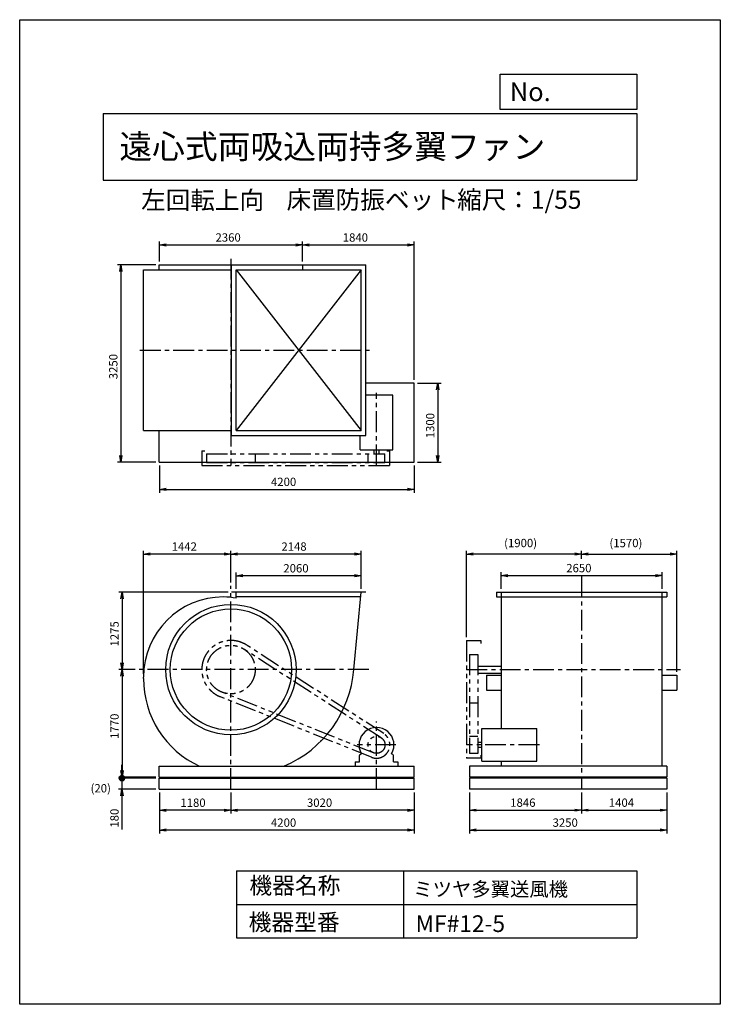
# Model space of a CAD drawing. Extents: x 7786 to 19336, y -14237 to 1988.
import ezdxf

# ---------------------------------------------------------------- set-up
doc = ezdxf.new("R2010")
doc.units = 0
doc.header["$LTSCALE"] = 275
doc.header["$PDSIZE"] = 1
doc.linetypes.add('CENTER', pattern=[2, 1.25, -0.25, 0.25, -0.25])
doc.linetypes.add('PHANTOM', pattern=[2.5, 1.25, -0.25, 0.25, -0.25, 0.25, -0.25])
doc.layers.get('0').update_dxf_attribs({"linetype": 'CONTINUOUS'})
doc.layers.get('DEFPOINTS').update_dxf_attribs({"linetype": 'CONTINUOUS'})
for name, color, linetype in [('4', 7, 'CONTINUOUS'), ('CT', 3, 'CENTER'), ('FUTO', 4, 'CONTINUOUS'), ('SL', 1, 'PHANTOM'), ('SP', 2, 'CONTINUOUS')]:
    doc.layers.add(name, color=color, linetype=linetype)
doc.styles.get("Standard").update_dxf_attribs({"font": 'simplex.shx', "oblique": 15, "bigfont": 'extfont.shx'})
doc.dimstyles.get("Standard").update_dxf_attribs({"dimtxt": 0.18, "dimasz": 0.18, "dimexe": 0.18, "dimexo": 0.0625, "dimgap": 0.09, "dimtad": 0, "dimtih": 1, "dimtoh": 1, "dimzin": 0, "dimcen": 0.09, "dimazin": 3, "dimtfac": 1, "dimtofl": 0, "dimtmove": 0, "dimatfit": 3})

# ---------------------------------------------------------------- blocks, each defined once
blk = doc.blocks.new('_OPEN')
at = {"color": 0, "linetype": 'BYBLOCK'}
for p, q in [((-1, 0.17), (0, 0)), ((0, 0), (-1, -0.17)), ((0, 0), (-1, 0))]:
    blk.add_line(p, q, dxfattribs=at)
blk = doc.blocks.new('*D1')
at = {"linetype": 'BYBLOCK'}
for p, q in [((10380, -1999), (10380, -1670)), ((10490, -1725), (12630, -1725)), ((12740, -1999), (12740, -1670))]:
    blk.add_line(p, q, dxfattribs=at)
at = {"layer": 'DEFPOINTS', "color": 0, "linetype": 'BYBLOCK'}
for p in [(12740, -1725), (10380, -2054), (12740, -2054)]:
    blk.add_point(p, dxfattribs=at)
at = {"linetype": 'BYBLOCK', "xscale": 110, "yscale": 110, "zscale": 110, "rotation": 180}
blk.add_blockref('_OPEN', (10380, -1725), dxfattribs=at)
at = {"linetype": 'BYBLOCK', "xscale": 110, "yscale": 110, "zscale": 110}
blk.add_blockref('_OPEN', (12740, -1725), dxfattribs=at)
at = {"layer": 'SP', "oblique": 15}
blk.add_text('2360', height=137.5, dxfattribs=at).set_placement((11306, -1670))
blk = doc.blocks.new('*D2')
at = {"linetype": 'BYBLOCK'}
for p, q in [((12740, -1999), (12740, -1670)), ((12850, -1725), (14470, -1725)), ((14580, -3949), (14580, -1670))]:
    blk.add_line(p, q, dxfattribs=at)
at = {"layer": 'DEFPOINTS', "color": 0, "linetype": 'BYBLOCK'}
for p in [(14580, -1725), (12740, -2054), (14580, -4004)]:
    blk.add_point(p, dxfattribs=at)
at = {"linetype": 'BYBLOCK', "xscale": 110, "yscale": 110, "zscale": 110, "rotation": 180}
blk.add_blockref('_OPEN', (12740, -1725), dxfattribs=at)
at = {"linetype": 'BYBLOCK', "xscale": 110, "yscale": 110, "zscale": 110}
blk.add_blockref('_OPEN', (14580, -1725), dxfattribs=at)
at = {"layer": 'SP', "oblique": 15}
blk.add_text('1840', height=137.5, dxfattribs=at).set_placement((13404, -1670))
blk = doc.blocks.new('*D3')
at = {"linetype": 'BYBLOCK'}
for p, q in [((10380, -5359), (10380, -5807)), ((14580, -5359), (14580, -5807)), ((10490, -5752), (14470, -5752))]:
    blk.add_line(p, q, dxfattribs=at)
at = {"layer": 'DEFPOINTS', "color": 0, "linetype": 'BYBLOCK'}
for p in [(10380, -5304), (14580, -5304), (14580, -5752)]:
    blk.add_point(p, dxfattribs=at)
at = {"linetype": 'BYBLOCK', "xscale": 110, "yscale": 110, "zscale": 110, "rotation": 180}
blk.add_blockref('_OPEN', (10380, -5752), dxfattribs=at)
at = {"linetype": 'BYBLOCK', "xscale": 110, "yscale": 110, "zscale": 110}
blk.add_blockref('_OPEN', (14580, -5752), dxfattribs=at)
at = {"layer": 'SP', "oblique": 15}
blk.add_text('4200', height=137.5, dxfattribs=at).set_placement((12220, -5697))
blk = doc.blocks.new('*D4')
at = {"linetype": 'BYBLOCK'}
for p, q in [((14635, -4004), (15024, -4004)), ((14969, -4114), (14969, -5194)), ((14635, -5304), (15024, -5304))]:
    blk.add_line(p, q, dxfattribs=at)
at = {"layer": 'DEFPOINTS', "color": 0, "linetype": 'BYBLOCK'}
for p in [(14580, -4004), (14580, -5304), (14969, -5304)]:
    blk.add_point(p, dxfattribs=at)
at = {"linetype": 'BYBLOCK', "xscale": 110, "yscale": 110, "zscale": 110}
for p, rotation in [((14969, -4004), 90), ((14969, -5304), 270)]:
    blk.add_blockref('_OPEN', p, dxfattribs=dict(at, rotation=rotation))
at = {"layer": 'SP', "oblique": 15}
blk.add_text('1300', height=137.5, rotation=90, dxfattribs=at).set_placement((14914, -4910))
blk = doc.blocks.new('*D5')
at = {"linetype": 'BYBLOCK'}
for p, q in [((15204, -10857), (15204, -11203)), ((17050, -10857), (17050, -11203)), ((15314, -11148), (16940, -11148))]:
    blk.add_line(p, q, dxfattribs=at)
at = {"layer": 'DEFPOINTS', "color": 0, "linetype": 'BYBLOCK'}
for p in [(15204, -10802), (17050, -10802), (17050, -11148)]:
    blk.add_point(p, dxfattribs=at)
at = {"linetype": 'BYBLOCK', "xscale": 110, "yscale": 110, "zscale": 110, "rotation": 180}
blk.add_blockref('_OPEN', (15204, -11148), dxfattribs=at)
at = {"linetype": 'BYBLOCK', "xscale": 110, "yscale": 110, "zscale": 110}
blk.add_blockref('_OPEN', (17050, -11148), dxfattribs=at)
at = {"layer": 'SP', "oblique": 15}
blk.add_text('1846', height=137.5, dxfattribs=at).set_placement((15873, -11093))
blk = doc.blocks.new('*D6')
at = {"linetype": 'BYBLOCK'}
for p, q in [((17050, -10857), (17050, -11203)), ((18454, -10857), (18454, -11203)), ((17160, -11148), (18344, -11148))]:
    blk.add_line(p, q, dxfattribs=at)
at = {"layer": 'DEFPOINTS', "color": 0, "linetype": 'BYBLOCK'}
for p in [(17050, -10802), (18454, -10802), (18454, -11148)]:
    blk.add_point(p, dxfattribs=at)
at = {"linetype": 'BYBLOCK', "xscale": 110, "yscale": 110, "zscale": 110, "rotation": 180}
blk.add_blockref('_OPEN', (17050, -11148), dxfattribs=at)
at = {"linetype": 'BYBLOCK', "xscale": 110, "yscale": 110, "zscale": 110}
blk.add_blockref('_OPEN', (18454, -11148), dxfattribs=at)
at = {"layer": 'SP', "oblique": 15}
blk.add_text('1404', height=137.5, dxfattribs=at).set_placement((17498, -11093))
blk = doc.blocks.new('*D7')
at = {"linetype": 'BYBLOCK'}
for p, q in [((15204, -10857), (15204, -11532)), ((18454, -10857), (18454, -11532)), ((15314, -11477), (18344, -11477))]:
    blk.add_line(p, q, dxfattribs=at)
at = {"layer": 'DEFPOINTS', "color": 0, "linetype": 'BYBLOCK'}
for p in [(15204, -10802), (18454, -10802), (18454, -11477)]:
    blk.add_point(p, dxfattribs=at)
at = {"linetype": 'BYBLOCK', "xscale": 110, "yscale": 110, "zscale": 110, "rotation": 180}
blk.add_blockref('_OPEN', (15204, -11477), dxfattribs=at)
at = {"linetype": 'BYBLOCK', "xscale": 110, "yscale": 110, "zscale": 110}
blk.add_blockref('_OPEN', (18454, -11477), dxfattribs=at)
at = {"layer": 'SP', "oblique": 15}
blk.add_text('3250', height=137.5, dxfattribs=at).set_placement((16571, -11422))
blk = doc.blocks.new('*D8')
at = {"linetype": 'BYBLOCK'}
for p, q in [((10380, -10547), (10380, -10894)), ((11560, -10547), (11560, -10894)), ((11450, -10839), (10490, -10839))]:
    blk.add_line(p, q, dxfattribs=at)
at = {"layer": 'DEFPOINTS', "color": 0, "linetype": 'BYBLOCK'}
for p in [(10380, -10492), (11560, -10492), (10380, -10839)]:
    blk.add_point(p, dxfattribs=at)
at = {"linetype": 'BYBLOCK', "xscale": 110, "yscale": 110, "zscale": 110, "rotation": 180}
blk.add_blockref('_OPEN', (10380, -10839), dxfattribs=at)
at = {"linetype": 'BYBLOCK', "xscale": 110, "yscale": 110, "zscale": 110}
blk.add_blockref('_OPEN', (11560, -10839), dxfattribs=at)
at = {"layer": 'SP', "oblique": 15}
blk.add_text('1180', height=137.5, dxfattribs=at).set_placement((10727, -10784))
blk = doc.blocks.new('*D9')
at = {"linetype": 'BYBLOCK'}
for p, q in [((11560, -10547), (11560, -10894)), ((14580, -10547), (14580, -10894)), ((14470, -10839), (11670, -10839))]:
    blk.add_line(p, q, dxfattribs=at)
at = {"layer": 'DEFPOINTS', "color": 0, "linetype": 'BYBLOCK'}
for p in [(11560, -10492), (14580, -10492), (11560, -10839)]:
    blk.add_point(p, dxfattribs=at)
at = {"linetype": 'BYBLOCK', "xscale": 110, "yscale": 110, "zscale": 110, "rotation": 180}
blk.add_blockref('_OPEN', (11560, -10839), dxfattribs=at)
at = {"linetype": 'BYBLOCK', "xscale": 110, "yscale": 110, "zscale": 110}
blk.add_blockref('_OPEN', (14580, -10839), dxfattribs=at)
at = {"layer": 'SP', "oblique": 15}
blk.add_text('3020', height=137.5, dxfattribs=at).set_placement((12813, -10784))
blk = doc.blocks.new('*D10')
at = {"linetype": 'BYBLOCK'}
for p, q in [((10380, -10547), (10380, -11222)), ((14580, -10547), (14580, -11222)), ((14470, -11167), (10490, -11167))]:
    blk.add_line(p, q, dxfattribs=at)
at = {"layer": 'DEFPOINTS', "color": 0, "linetype": 'BYBLOCK'}
for p in [(10380, -10492), (14580, -10492), (10380, -11167)]:
    blk.add_point(p, dxfattribs=at)
at = {"linetype": 'BYBLOCK', "xscale": 110, "yscale": 110, "zscale": 110, "rotation": 180}
blk.add_blockref('_OPEN', (10380, -11167), dxfattribs=at)
at = {"linetype": 'BYBLOCK', "xscale": 110, "yscale": 110, "zscale": 110}
blk.add_blockref('_OPEN', (14580, -11167), dxfattribs=at)
at = {"layer": 'SP', "oblique": 15}
blk.add_text('4200', height=137.5, dxfattribs=at).set_placement((12220, -11112))
blk = doc.blocks.new('*D11')
at = {"linetype": 'BYBLOCK'}
for p, q in [((15725, -7992), (15725, -7718)), ((15835, -7773), (18265, -7773)), ((18375, -7992), (18375, -7718))]:
    blk.add_line(p, q, dxfattribs=at)
at = {"layer": 'DEFPOINTS', "color": 0, "linetype": 'BYBLOCK'}
for p in [(18375, -7773), (15725, -8047), (18375, -8047)]:
    blk.add_point(p, dxfattribs=at)
at = {"linetype": 'BYBLOCK', "xscale": 110, "yscale": 110, "zscale": 110, "rotation": 180}
blk.add_blockref('_OPEN', (15725, -7773), dxfattribs=at)
at = {"linetype": 'BYBLOCK', "xscale": 110, "yscale": 110, "zscale": 110}
blk.add_blockref('_OPEN', (18375, -7773), dxfattribs=at)
at = {"layer": 'SP', "oblique": 15}
blk.add_text('2650', height=137.5, dxfattribs=at).set_placement((16796, -7718))
blk = doc.blocks.new('*D12')
at = {"linetype": 'BYBLOCK'}
for p, q in [((11648, -7392), (11648, -7121)), ((13708, -7392), (13708, -7121)), ((13598, -7176), (11758, -7176))]:
    blk.add_line(p, q, dxfattribs=at)
at = {"layer": 'DEFPOINTS', "color": 0, "linetype": 'BYBLOCK'}
for p in [(11648, -7176), (11648, -7447), (13708, -7447)]:
    blk.add_point(p, dxfattribs=at)
at = {"linetype": 'BYBLOCK', "xscale": 110, "yscale": 110, "zscale": 110, "rotation": 180}
blk.add_blockref('_OPEN', (11648, -7176), dxfattribs=at)
at = {"linetype": 'BYBLOCK', "xscale": 110, "yscale": 110, "zscale": 110}
blk.add_blockref('_OPEN', (13708, -7176), dxfattribs=at)
at = {"layer": 'SP', "oblique": 15}
blk.add_text('2060', height=137.5, dxfattribs=at).set_placement((12424, -7121))
blk = doc.blocks.new('*D13')
at = {"linetype": 'BYBLOCK'}
for p, q in [((11560, -7289), (11560, -6763)), ((13708, -7392), (13708, -6763)), ((13598, -6818), (11670, -6818))]:
    blk.add_line(p, q, dxfattribs=at)
at = {"layer": 'DEFPOINTS', "color": 0, "linetype": 'BYBLOCK'}
for p in [(11560, -6818), (11560, -7344), (13708, -7447)]:
    blk.add_point(p, dxfattribs=at)
at = {"linetype": 'BYBLOCK', "xscale": 110, "yscale": 110, "zscale": 110, "rotation": 180}
blk.add_blockref('_OPEN', (11560, -6818), dxfattribs=at)
at = {"linetype": 'BYBLOCK', "xscale": 110, "yscale": 110, "zscale": 110}
blk.add_blockref('_OPEN', (13708, -6818), dxfattribs=at)
at = {"layer": 'SP', "oblique": 15}
blk.add_text('2148', height=137.5, dxfattribs=at).set_placement((12392, -6763))
blk = doc.blocks.new('*D14')
at = {"linetype": 'BYBLOCK'}
for p, q in [((10118, -8790), (10118, -6763)), ((11560, -7289), (11560, -6763)), ((11450, -6818), (10228, -6818))]:
    blk.add_line(p, q, dxfattribs=at)
at = {"layer": 'DEFPOINTS', "color": 0, "linetype": 'BYBLOCK'}
for p in [(10118, -6818), (11560, -7344), (10118, -8845)]:
    blk.add_point(p, dxfattribs=at)
at = {"linetype": 'BYBLOCK', "xscale": 110, "yscale": 110, "zscale": 110, "rotation": 180}
blk.add_blockref('_OPEN', (10118, -6818), dxfattribs=at)
at = {"linetype": 'BYBLOCK', "xscale": 110, "yscale": 110, "zscale": 110}
blk.add_blockref('_OPEN', (11560, -6818), dxfattribs=at)
at = {"layer": 'SP', "oblique": 15}
blk.add_text('1442', height=137.5, dxfattribs=at).set_placement((10583, -6763))
blk = doc.blocks.new('*D15')
at = {"linetype": 'BYBLOCK'}
for p, q in [((11514, -7447), (9710, -7447)), ((9765, -7557), (9765, -8612)), ((9981, -8722), (9710, -8722))]:
    blk.add_line(p, q, dxfattribs=at)
at = {"layer": 'DEFPOINTS', "color": 0, "linetype": 'BYBLOCK'}
for p in [(11569, -7447), (9765, -8722), (10036, -8722)]:
    blk.add_point(p, dxfattribs=at)
at = {"linetype": 'BYBLOCK', "xscale": 110, "yscale": 110, "zscale": 110}
for p, rotation in [((9765, -7447), 90), ((9765, -8722), 270)]:
    blk.add_blockref('_OPEN', p, dxfattribs=dict(at, rotation=rotation))
at = {"layer": 'SP', "oblique": 15}
blk.add_text('1275', height=137.5, rotation=90, dxfattribs=at).set_placement((9710, -8341))
blk = doc.blocks.new('*D16')
at = {"linetype": 'BYBLOCK'}
for p, q in [((9981, -8722), (9710, -8722)), ((9765, -8832), (9765, -10382)), ((10325, -10492), (9710, -10492))]:
    blk.add_line(p, q, dxfattribs=at)
at = {"layer": 'DEFPOINTS', "color": 0, "linetype": 'BYBLOCK'}
for p in [(10036, -8722), (9765, -10492), (10380, -10492)]:
    blk.add_point(p, dxfattribs=at)
at = {"linetype": 'BYBLOCK', "xscale": 110, "yscale": 110, "zscale": 110}
for p, rotation in [((9765, -8722), 90), ((9765, -10492), 270)]:
    blk.add_blockref('_OPEN', p, dxfattribs=dict(at, rotation=rotation))
at = {"layer": 'SP', "oblique": 15}
blk.add_text('1770', height=137.5, rotation=90, dxfattribs=at).set_placement((9710, -9863))
blk = doc.blocks.new('*D17')
at = {"linetype": 'BYBLOCK'}
for p, q in [((15150, -8787), (15150, -7363)), ((16940, -7418), (15260, -7418)), ((17050, -7444), (17050, -7363))]:
    blk.add_line(p, q, dxfattribs=at)
at = {"layer": 'DEFPOINTS', "color": 0, "linetype": 'BYBLOCK'}
for p in [(15150, -7418), (17050, -7499), (15150, -8842)]:
    blk.add_point(p, dxfattribs=at)
at = {"linetype": 'BYBLOCK', "xscale": 110, "yscale": 110, "zscale": 110, "rotation": 180}
blk.add_blockref('_OPEN', (15150, -7418), dxfattribs=at)
at = {"linetype": 'BYBLOCK', "xscale": 110, "yscale": 110, "zscale": 110}
blk.add_blockref('_OPEN', (17050, -7418), dxfattribs=at)
at = {"layer": 'SP', "oblique": 15}
blk.add_text('(1900)', height=137.5, dxfattribs=at).set_placement((15772, -7305))
blk = doc.blocks.new('*D18')
at = {"linetype": 'BYBLOCK'}
for p, q in [((17050, -7444), (17050, -7363)), ((17160, -7418), (18510, -7418)), ((18620, -9357), (18620, -7363))]:
    blk.add_line(p, q, dxfattribs=at)
at = {"layer": 'DEFPOINTS', "color": 0, "linetype": 'BYBLOCK'}
for p in [(18620, -7418), (17050, -7499), (18620, -9412)]:
    blk.add_point(p, dxfattribs=at)
at = {"linetype": 'BYBLOCK', "xscale": 110, "yscale": 110, "zscale": 110, "rotation": 180}
blk.add_blockref('_OPEN', (17050, -7418), dxfattribs=at)
at = {"linetype": 'BYBLOCK', "xscale": 110, "yscale": 110, "zscale": 110}
blk.add_blockref('_OPEN', (18620, -7418), dxfattribs=at)
at = {"layer": 'SP', "oblique": 15}
blk.add_text('(1570)', height=137.5, dxfattribs=at).set_placement((17508, -7305))
blk = doc.blocks.new('*D19')
at = {"linetype": 'BYBLOCK'}
for p, q in [((10325, -2054), (9690, -2054)), ((9745, -2164), (9745, -5194)), ((10325, -5304), (9690, -5304))]:
    blk.add_line(p, q, dxfattribs=at)
at = {"layer": 'DEFPOINTS', "color": 0, "linetype": 'BYBLOCK'}
for p in [(10380, -2054), (9745, -5304), (10380, -5304)]:
    blk.add_point(p, dxfattribs=at)
at = {"linetype": 'BYBLOCK', "xscale": 110, "yscale": 110, "zscale": 110}
for p, rotation in [((9745, -2054), 90), ((9745, -5304), 270)]:
    blk.add_blockref('_OPEN', p, dxfattribs=dict(at, rotation=rotation))
at = {"layer": 'SP', "oblique": 15}
blk.add_text('3250', height=137.5, rotation=90, dxfattribs=at).set_placement((9690, -3937))
blk = doc.blocks.new('_DOT')
at = {"color": 0, "linetype": 'BYBLOCK'}
blk.add_line((-0.5, 0), (-1, 0), dxfattribs=at)
at = {"color": 0, "linetype": 'BYBLOCK', "const_width": 0.5}
blk.add_lwpolyline([(-0.25, 0, 1), (0.25, 0, 1)], format="xyb", close=True, dxfattribs=at)
blk = doc.blocks.new('*D21')
at = {"linetype": 'BYBLOCK'}
for p, q in [((9472, -10402), (9472, -10292)), ((10033, -10512), (9417, -10512)), ((9472, -10512), (9472, -10692)), ((10033, -10692), (9417, -10692)), ((9472, -10802), (9472, -11359))]:
    blk.add_line(p, q, dxfattribs=at)
at = {"layer": 'DEFPOINTS', "color": 0, "linetype": 'BYBLOCK'}
for p in [(10088, -10512), (9472, -10692), (10088, -10692)]:
    blk.add_point(p, dxfattribs=at)
at = {"linetype": 'BYBLOCK', "xscale": 110, "yscale": 110, "zscale": 110}
for name, p, rotation in [('_DOT', (9472, -10512), 270), ('_OPEN', (9472, -10692), 90)]:
    blk.add_blockref(name, p, dxfattribs=dict(at, rotation=rotation))
at = {"layer": 'SP', "oblique": 15}
blk.add_text('180', height=137.5, rotation=90, dxfattribs=at).set_placement((9417, -11326))
blk = doc.blocks.new('*D23')
at = {"layer": 'DEFPOINTS', "color": 0}
for p in [(9472, -10492), (10088, -10492), (10088, -10512)]:
    blk.add_point(p, dxfattribs=at)
at = {"layer": 'SP'}
for p, q in [((9472, -10492), (9472, -10382)), ((9472, -10512), (9472, -10492)), ((9472, -10512), (9472, -10622))]:
    blk.add_line(p, q, dxfattribs=at)
blk.add_text('(20)', height=137.5).set_placement((8955, -10746))
blk = doc.blocks.new('_NONE')
at = {"color": 0, "linetype": 'BYBLOCK'}
blk.add_circle((0, 0), 0.25, dxfattribs=at)

msp = doc.modelspace()

# ---------------------------------------------------------------- linework, layer by layer
at = {"layer": '4'}
for p, q in [((7786.2, -14237.4), (7786.2, 1987.6)), ((7786.2, 1987.6), (19336.2, 1987.6)), ((19336.2, 1987.6), (19336.2, 1987.6)), ((19336.2, 1987.6), (19336.2, -14237.4)), ((15709.6, 509.5), (15709.6, 1089.2)), ((15709.6, 1089.2), (17961.2, 1089.2)), ((17961.2, 1089.2), (17961.2, 509.5)), ((17961.2, 509.5), (15709.6, 509.5)), ((9161.2, 444.3), (17961.2, 444.3)), ((9161.2, 444.3), (9161.2, -655.7)), ((17961.2, 444.3), (17961.2, -655.7)), ((9161.2, -655.7), (17961.2, -655.7)), ((11361.2, -12040.5), (11361.2, -13140.5)), ((11361.2, -12040.5), (17961.2, -12040.5)), ((14111.2, -12040.5), (14111.2, -13140.5)), ((17961.2, -12040.5), (17961.2, -13140.5)), ((11361.2, -12590.5), (17961.2, -12590.5)), ((11361.2, -13140.5), (17961.2, -13140.5)), ((19336.2, -14237.4), (7786.2, -14237.4))]:
    msp.add_line(p, q, dxfattribs=at)
at = {"layer": 'CT'}
for p, q in [((11268.2, -1951.3), (11268.2, -5358.3)), ((9769, -3458.3), (13607.8, -3458.3)), ((13668.2, -5358.3), (13668.2, -4163.5)), ((17049.6, -7184.7), (17049.6, -10692.1)), ((11268.2, -10692.1), (11268.2, -7343.6)), ((13539.4, -8722.1), (9744.5, -8722.1)), ((15149.6, -8722.1), (18678.2, -8722.1)), ((13668.2, -10692.1), (13668.2, -9579)), ((13988.2, -9962.1), (13348.2, -9962.1)), ((16352.8, -9962.1), (15149.6, -9962.1))]:
    msp.add_line(p, q, dxfattribs=at)
at = {"layer": 'FUTO'}
for p, q in [((10088.2, -2054.3), (12448.2, -2054.3)), ((10088.2, -2133.3), (10088.2, -2054.3)), ((11277.2, -4862.3), (11277.2, -2054.3)), ((11277.2, -2054.3), (13495.2, -2054.3)), ((12448.2, -2054.3), (12448.2, -2133.3)), ((13495.2, -4862.3), (13495.2, -2054.3)), ((9826.2, -2133.3), (11277.2, -2133.3)), ((9826.2, -4783.3), (9826.2, -2133.3)), ((11356.2, -4783.3), (11356.2, -2133.3)), ((11356.2, -2133.3), (13416.2, -2133.3)), ((11356.2, -2133.3), (13416.2, -4783.3)), ((13416.2, -2133.3), (11356.2, -4783.3)), ((13416.2, -4783.3), (13416.2, -2133.3)), ((14288.2, -4004.3), (13495.2, -4004.3)), ((14288.2, -5304.3), (14288.2, -4004.3)), ((13938.2, -4198.3), (13495.2, -4198.3)), ((13938.2, -5101.8), (13938.2, -4198.3)), ((9826.2, -4783.3), (11277.2, -4783.3)), ((10088.2, -5304.3), (10088.2, -4783.3)), ((11277.2, -4862.3), (13495.2, -4862.3)), ((11356.2, -4783.3), (13416.2, -4783.3)), ((13398.2, -5101.8), (13398.2, -4862.3)), ((13398.2, -5101.8), (13938.2, -5101.8)), ((13625.7, -5101.8), (13625.7, -5168.3)), ((13710.7, -5168.3), (13710.7, -5101.8)), ((10088.2, -5304.3), (14288.2, -5304.3)), ((13495.2, -7447.1), (11277.2, -7447.1)), ((11356.2, -7546), (11356.2, -7447.1)), ((13292.5, -8722.1), (13416.2, -7447.1)), ((15645.6, -7447.1), (15645.6, -7522.1)), ((15645.6, -7447.1), (18453.6, -7447.1)), ((15724.6, -7447.1), (15724.6, -9692.1)), ((18374.6, -7447.1), (18374.6, -10312.1)), ((18453.6, -7447.1), (18453.6, -7522.1)), ((13409, -7522.1), (11356.2, -7522.1)), ((15645.6, -7522.1), (18453.6, -7522.1)), ((15339.6, -8664.6), (15724.6, -8664.6)), ((9826.2, -8869.1), (9826.2, -8844.6)), ((15339.6, -8779.6), (15724.6, -8779.6)), ((15481.4, -8812.1), (15481.4, -9062.1)), ((15481.4, -8812.1), (15724.6, -8812.1)), ((18374.6, -8812.1), (18619.8, -8812.1)), ((18619.8, -8812.1), (18619.8, -9062.1)), ((15481.4, -9062.1), (15724.6, -9062.1)), ((18374.6, -9062.1), (18619.8, -9062.1)), ((15406.1, -9692.1), (16309.6, -9692.1)), ((15406.1, -10232.1), (15406.1, -9692.1)), ((16309.6, -10232.1), (16309.6, -9692.1)), ((12758.2, -9892.1), (12758.2, -9883.1)), ((15339.6, -9919.6), (15406.1, -9919.6)), ((15406.1, -10004.6), (15339.6, -10004.6)), ((13388.2, -10242.1), (13388.2, -10138)), ((13397.9, -10120.9), (13420.1, -10107.4)), ((13938.6, -10120.9), (13916.4, -10107.4)), ((13948.2, -10242.1), (13948.2, -10138)), ((10088.2, -10312.1), (14288.2, -10312.1)), ((10088.2, -10492.1), (10088.2, -10312.1)), ((13318.2, -10242.1), (13388.2, -10242.1)), ((13318.2, -10242.1), (13318.2, -10312.1)), ((13948.2, -10242.1), (14018.2, -10242.1)), ((14018.2, -10242.1), (14018.2, -10312.1)), ((14288.2, -10492.1), (14288.2, -10312.1)), ((18453.6, -10312.1), (15203.6, -10312.1)), ((15203.6, -10312.1), (15203.6, -10492.1)), ((15406.1, -10232.1), (16309.6, -10232.1)), ((15724.6, -10232.1), (15724.6, -10312.1)), ((18453.6, -10312.1), (18453.6, -10492.1)), ((10088.2, -10492.1), (14288.2, -10492.1)), ((10088.2, -10512.1), (14288.2, -10512.1)), ((10088.2, -10692.1), (10088.2, -10512.1)), ((14288.2, -10692.1), (14288.2, -10512.1)), ((18453.6, -10492.1), (15203.6, -10492.1)), ((18453.6, -10512.1), (15203.6, -10512.1)), ((15203.6, -10512.1), (15203.6, -10692.1)), ((18453.6, -10512.1), (18453.6, -10692.1)), ((10088.2, -10692.1), (14288.2, -10692.1)), ((18453.6, -10692.1), (15203.6, -10692.1))]:
    msp.add_line(p, q, dxfattribs=at)
for radius in [1075, 1000]:
    msp.add_circle((11268.2, -8722.1), radius, dxfattribs=at)
for centre, radius, start, end in [((11145.7, -8844.6), 1319.5, 90, 180), ((11145.7, -8599.6), 1074.5, 78.7024, 90), ((11415.2, -8575.1), 1883, 292.71097, 355.52254), ((11415.2, -8869.1), 1589, 180, 245.2466), ((13668.2, -9962.1), 287.5, 329.65273, 210.34727), ((13408.2, -10138), 20, 121.2274, 180), ((13928.2, -10138), 20, 0, 58.7726)]:
    msp.add_arc(centre, radius, start, end, dxfattribs=at)
at = {"layer": 'SL'}
for p, q in [((10788.2, -5118.3), (10788.2, -5358.3)), ((10788.2, -5118.3), (10838.2, -5118.3)), ((10868.2, -5168.3), (13808.2, -5168.3)), ((10868.2, -5168.3), (10868.2, -5308.3)), ((11668.2, -5168.3), (11668.2, -5308.3)), ((13528.2, -5308.3), (13528.2, -5168.3)), ((13808.2, -5308.3), (13808.2, -5168.3)), ((13838.2, -5118.3), (13888.2, -5118.3)), ((13838.2, -5118.3), (13888.2, -5118.3)), ((13888.2, -5358.3), (13888.2, -5118.3)), ((10868.2, -5308.3), (13808.2, -5308.3)), ((10788.2, -5358.3), (13888.2, -5358.3)), ((15149.6, -8242.1), (15149.6, -10182.1)), ((15149.6, -8242.1), (15389.6, -8242.1)), ((15389.6, -8242.1), (15389.6, -8292.1)), ((13744.2, -9844.5), (11485.2, -8386.1)), ((13787.6, -9777.3), (11528.6, -8318.9)), ((15199.6, -8472.1), (15339.6, -8472.1)), ((15199.6, -8472.1), (15199.6, -10102.1)), ((15339.6, -8472.1), (15339.6, -10102.1)), ((13586.5, -10166.4), (11090, -9167.8)), ((13616.3, -10092.1), (11119.7, -9093.5)), ((15199.6, -9272.1), (15339.6, -9272.1)), ((15339.6, -9822.1), (15199.6, -9822.1)), ((15389.6, -10182.1), (15149.6, -10182.1)), ((15339.6, -10102.1), (15199.6, -10102.1)), ((15389.6, -10132.1), (15389.6, -10182.1))]:
    msp.add_line(p, q, dxfattribs=at)
for centre, radius in [((11268.2, -8722.1), 400), ((13668.2, -9962.1), 140)]:
    msp.add_circle(centre, radius, dxfattribs=at)
for centre, radius, start, end in [((11268.2, -8722.1), 480, 57.15306, 248.19916), ((13668.2, -9962.1), 220, 248.19916, 57.15306)]:
    msp.add_arc(centre, radius, start, end, dxfattribs=at)
at = {"layer": 'SP'}
msp.add_line((17049.6, -6899.3), (17049.6, -6839.3), dxfattribs=at)

# ---------------------------------------------------------------- texts
at = {"layer": '4'}
for s, height, p in [('No.', 308, (15865.5, 645.9)), ('遠心式両吸込両持多翼ファン', 396, (9429, -301.1)), ('左回転上向', 297, (9788.8, -1134.7)), ('床置防振ベット', 297, (12186, -1128.6)), ('縮尺：1/55', 297, (14998.3, -1128.6)), ('機器名称', 275, (11572.9, -12417)), ('ミツヤ多翼送風機', 233.75, (14274.3, -12457.3)), ('機器型番', 275, (11560.6, -13021.4)), ('MF#12-5', 275, (14312.8, -13046.1))]:
    msp.add_text(s, height=height, dxfattribs=at).set_placement(p)

# ---------------------------------------------------------------- dimensions: what is measured, and where the dimension line sits
at = {"layer": 'SP'}
for base, p1, p2, override, picture, middle, set_off in [((12448.2, -1724.6), (10088.2, -2054.3), (12448.2, -2054.3), {"dimscale": 55, "dimtxt": 2.5, "dimgap": 1, "dimdec": 0}, '*D1', (11268.2, -1600.9), (-291.7, 0)), ((14288.2, -1724.6), (12448.2, -2054.3), (14288.2, -4004.3), {"dimscale": 55, "dimtxt": 2.5, "dimgap": 1, "dimdec": 0}, '*D2', (13368.2, -1600.9), (-291.7, 0)), ((14288.2, -5751.8), (10088.2, -5304.3), (14288.2, -5304.3), {"dimscale": 55, "dimtxt": 2.5, "dimgap": 1, "dimdec": 0}, '*D3', (12188.2, -5628), (-291.7, 0)), ((9826.2, -6818.4), (11268.2, -7343.6), (9826.2, -8844.6), {"dimscale": 55, "dimtxt": 2.5, "dimgap": 1, "dimdec": 0}, '*D14', (10547.2, -6694.7), (-291.7, 0)), ((11268.2, -6818.4), (13416.2, -7447.1), (11268.2, -7343.6), {"dimscale": 55, "dimtxt": 2.5, "dimgap": 1, "dimdec": 0}, '*D13', (12342.2, -6694.7), (-291.7, 0)), ((15149.6, -6818.4), (17049.6, -6899.3), (15149.6, -8242.1), {"dimscale": 55, "dimtxt": 2.5, "dimgap": 1, "dimdec": 0, "dimpost": '(<>)'}, '*D17', (16099.6, -6658.7), (0, 600)), ((18619.8, -6818.4), (17049.6, -6899.3), (18619.8, -8812.1), {"dimscale": 55, "dimtxt": 2.5, "dimgap": 1, "dimdec": 0, "dimpost": '(<>)'}, '*D18', (17834.7, -6658.7), (0, 600)), ((11356.2, -7176.4), (13416.2, -7447.1), (11356.2, -7447.1), {"dimscale": 55, "dimtxt": 2.5, "dimgap": 1, "dimdec": 0}, '*D12', (12386.2, -7052.6), (-291.7, 0)), ((18374.6, -7172.7), (15724.6, -7447.1), (18374.6, -7447.1), {"dimscale": 55, "dimtxt": 2.5, "dimgap": 1, "dimdec": 0}, '*D11', (17049.6, -7049), (0, 600)), ((10088.2, -11038.9), (11268.2, -10692.1), (10088.2, -10692.1), {"dimscale": 55, "dimtxt": 2.5, "dimgap": 1, "dimdec": 0}, '*D8', (10678.2, -10915.1), (-291.7, -200)), ((10088.2, -11367.4), (14288.2, -10692.1), (10088.2, -10692.1), {"dimscale": 55, "dimtxt": 2.5, "dimgap": 1, "dimdec": 0}, '*D10', (12188.2, -11243.6), (-291.7, -200)), ((11268.2, -11038.9), (14288.2, -10692.1), (11268.2, -10692.1), {"dimscale": 55, "dimtxt": 2.5, "dimgap": 1, "dimdec": 0}, '*D9', (12778.2, -10915.1), (-291.7, -200)), ((17049.6, -11037.6), (15203.6, -10692.1), (17049.6, -10692.1), {"dimscale": 55, "dimtxt": 2.5, "dimgap": 1, "dimdec": 0}, '*D5', (16126.6, -10913.9), (0, 110)), ((18453.6, -11367.4), (15203.6, -10692.1), (18453.6, -10692.1), {"dimscale": 55, "dimtxt": 2.5, "dimgap": 1, "dimdec": 0}, '*D7', (16828.6, -11243.6), (0, 110)), ((18453.6, -11037.6), (17049.6, -10692.1), (18453.6, -10692.1), {"dimscale": 55, "dimtxt": 2.5, "dimgap": 1, "dimdec": 0}, '*D6', (17751.6, -10913.9), (0, 110))]:
    dim = msp.add_linear_dim(base=base, p1=p1, p2=p2, dimstyle='Standard', override=override, dxfattribs=at)
    dim.commit()
    dim.dimension.update_dxf_attribs({"geometry": picture, "text_midpoint": middle, "insert": set_off})
for base, p1, p2, picture, middle in [((9453, -5304.3), (10088.2, -2054.3), (10088.2, -5304.3), '*D19', (9329.3, -3679.3)), ((14677.4, -5304.3), (14288.2, -4004.3), (14288.2, -5304.3), '*D4', (14553.7, -4654.3)), ((9472.8, -8722.1), (11277.2, -7447.1), (9744.5, -8722.1), '*D15', (9349.1, -8084.6)), ((9472.8, -10492.1), (9744.5, -8722.1), (10088.2, -10492.1), '*D16', (9349.1, -9607.1))]:
    dim = msp.add_linear_dim(base=base, p1=p1, p2=p2, angle=270, dimstyle='Standard', override={"dimscale": 55, "dimtxt": 2.5, "dimgap": 1, "dimdec": 0}, dxfattribs=at)
    dim.commit()
    dim.dimension.update_dxf_attribs({"geometry": picture, "text_midpoint": middle, "insert": (-291.7, 0)})
for base, p2, override, picture, middle in [((9472.3, -10492.1), (10088.2, -10492.1), {"dimscale": 55, "dimtxt": 2.5, "dimgap": 1, "dimdec": 0, "dimpost": '(<>)', "dimblk1": 'NONE', "dimblk2": 'NONE', "dimse1": 1, "dimse2": 1, "dimtmove": 2, "dimatfit": 3}, '*D23', (9230, -10502.1)), ((9472.3, -10692.1), (10088.2, -10692.1), {"dimscale": 55, "dimtxt": 2.5, "dimgap": 1, "dimdec": 0, "dimblk1": 'DOT'}, '*D21', (9348.6, -11135.7))]:
    dim = msp.add_linear_dim(base=base, p1=(10088.2, -10512.1), p2=p2, angle=90, dimstyle='Standard', override=override, dxfattribs=at)
    dim.commit()
    dim.dimension.update_dxf_attribs({"geometry": picture, "text_midpoint": middle})

doc.saveas('drawing.dxf')
